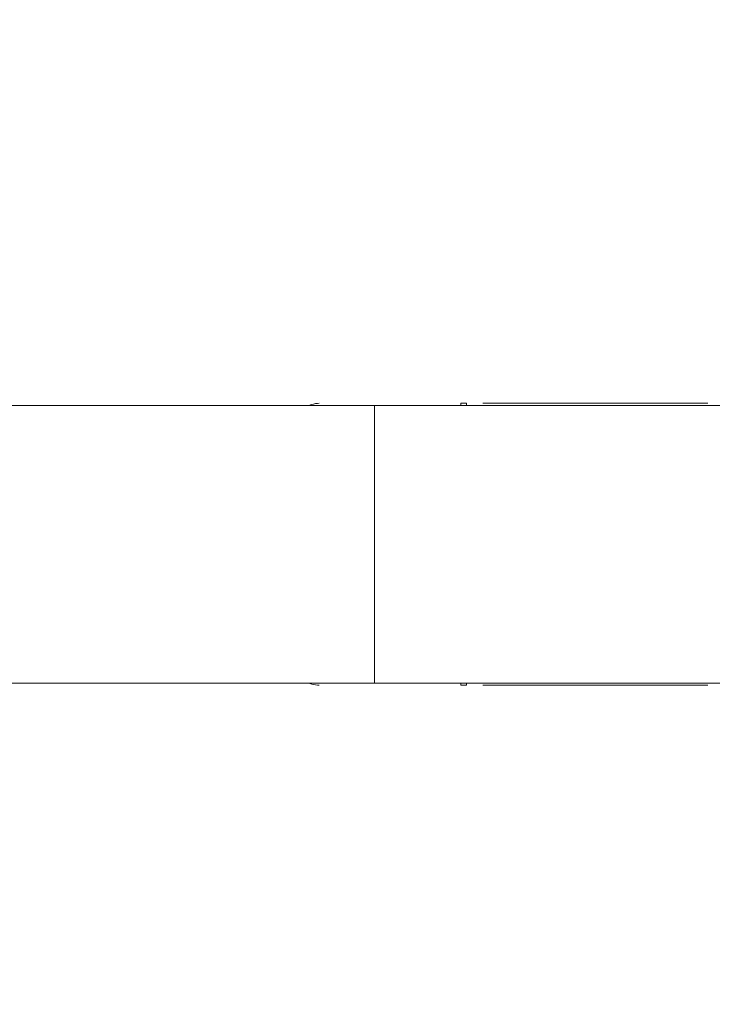
# Model space of a CAD drawing. Units: millimetres. Extents: x -88 to 56, y -54 to 28.
# Drawn here: x 21 to 29, y -7 to 5 of the extents above; entities that cross this region are included whole.
import ezdxf

# ---------------------------------------------------------------- set-up
doc = ezdxf.new("R2010")
doc.units = ezdxf.units.MM
doc.layers.get('0').update_dxf_attribs({"linetype": 'CONTINUOUS'})
for name, color, linetype in [('1', 4, 'CONTINUOUS'), ('2', 7, 'CONTINUOUS'), ('SK2', 7, 'CONTINUOUS')]:
    doc.layers.add(name, color=color, linetype=linetype)
doc.styles.add('iso_b_vert', font='simplex.shx')
doc.dimstyles.get("Standard").update_dxf_attribs({"dimtxt": 0.18, "dimasz": 0.18, "dimexe": 0.18, "dimexo": 0.0625, "dimgap": 0.09, "dimtad": 1, "dimzin": 0, "dimdsep": 52, "dimtxsty": 'Standard', "dimcen": 0.09, "dimadec": 0, "dimazin": 0, "dimtfac": 1, "dimtdec": 4, "dimtofl": 0, "dimtmove": 0, "dimatfit": 3, "dimfxl": 1, "dimtolj": 1, "dimtzin": 0, "dimarcsym": 0})

# ---------------------------------------------------------------- blocks, each defined once
blk = doc.blocks.new('DimnDraft3D1')
at = {"layer": 'SK2', "lineweight": 13}
for p, q in [((-74, -1.35), (-74, 24.936273)), ((36, 2), (36, 24.936273)), ((-74, 22.936273), (-70.825002, 23.354269)), ((-70.825002, 23.354269), (-70.824998, 22.518276)), ((36, 22.936273), (32.824998, 23.354269)), ((32.825002, 22.518276), (32.824998, 23.354269)), ((-74, 22.936273), (36, 22.936273)), ((-74, 22.936273), (-70.824998, 22.518276)), ((36, 22.936273), (32.825002, 22.518276))]:
    blk.add_line(p, q, dxfattribs=at)
at = {"layer": 'SK2', "lineweight": 18, "insert": (-20.648684, 23.811273), "char_height": 3.5, "attachment_point": 7, "line_spacing_factor": 1.084337, "style": 'iso_b_vert'}
blk.add_mtext('\\W0.5296;110', dxfattribs=at)
blk = doc.blocks.new('_CLOSED')
at = {"lineweight": -2}
for p, q in [((-1, 0.166667), (0, 0)), ((-1, 0.166667), (-1, -0.166667)), ((0, 0), (-1, -0.166667)), ((0, 0), (-1, 0))]:
    blk.add_line(p, q, dxfattribs=at)
blk = doc.blocks.new('DimnDraft3D2')
at = {"layer": '2', "lineweight": 13}
for p, q in [((36, -2), (36, -19.1)), ((0, -5.35), (0, -19.1)), ((0, -17.1), (3.174998, -16.682003)), ((3.174998, -16.682003), (3.175002, -17.517997)), ((36, -17.1), (32.824998, -16.682003)), ((32.825002, -17.517997), (32.824998, -16.682003)), ((36, -17.1), (0, -17.1)), ((0, -17.1), (3.175002, -17.517997)), ((36, -17.1), (32.825002, -17.517997))]:
    blk.add_line(p, q, dxfattribs=at)
at = {"layer": '2', "lineweight": 18, "insert": (16.784211, -16.225), "char_height": 3.5, "attachment_point": 7, "line_spacing_factor": 1.084337, "style": 'iso_b_vert'}
blk.add_mtext('\\W0.6740;36', dxfattribs=at)

msp = doc.modelspace()

# ---------------------------------------------------------------- linework, layer by layer
at = {"layer": '1', "lineweight": 18}
for p, q in [((19.967, 0), (24.967, 0)), ((24.967, 0), (30.156, 0)), ((26.074, 0.025), (26.008, 0.025)), ((26.273, 0.025), (28.984, 0.025)), ((24.967, -3.35), (19.967, -3.35)), ((30.156, -3.35), (24.967, -3.35)), ((26.008, -3.375), (26.074, -3.375)), ((26.273, -3.375), (28.984, -3.375))]:
    msp.add_line(p, q, dxfattribs=at)
at = {"layer": '1', "lineweight": 13}
msp.add_line((24.967, -3.35), (24.967, 0), dxfattribs=at)
at = {"layer": '1', "lineweight": 18}
for points, knots in [([(24.3, 0.025), (24.269, 0.025), (24.237, 0.02), (24.199, 0.008), (24.193, 0.005), (24.186, 0.003)], [0, 0, 0, 0, 0.826582, 0.826582, 1, 1, 1, 1]), ([(24.187, -3.353), (24.195, -3.356), (24.203, -3.359), (24.24, -3.371), (24.271, -3.375), (24.3, -3.375)], [0, 0, 0, 0, 0.212779, 0.212779, 1, 1, 1, 1])]:
    msp.add_open_spline(points, degree=3, knots=knots, dxfattribs=at)
at = {"layer": '1', "lineweight": 13}
for points in [[(26.008, 0.025), (26.008, 0.017), (26.008, 0.008), (26.008, 0)], [(26.074, 0), (26.074, 0.008), (26.074, 0.017), (26.074, 0.025)], [(26.008, -3.35), (26.008, -3.358), (26.008, -3.367), (26.008, -3.375)], [(26.074, -3.375), (26.074, -3.367), (26.074, -3.358), (26.074, -3.35)]]:
    msp.add_open_spline(points, degree=3, dxfattribs=at)

# ---------------------------------------------------------------- dimensions: what is measured, and where the dimension line sits
at = {"layer": '2', "lineweight": 13}
dim = msp.add_linear_dim(base=(0, -17.1), p1=(36, -2), p2=(0, -5.35), dimstyle='Standard', override={"dimtxt": 3.5, "dimasz": 3.175, "dimexe": 2, "dimexo": 2, "dimgap": 1.75, "dimtad": 1, "dimtih": 0, "dimdec": 1, "dimzin": 8, "dimpost": '<>', "dimtxsty": 'iso_b_vert', "dimblk1": 'CLOSED', "dimblk2": 'CLOSED', "dimsah": 1, "dimclrd": 2, "dimclre": 2, "dimclrt": 7, "dimtofl": 1, "dimtmove": 0}, dxfattribs=at)
dim.commit()
dim.dimension.update_dxf_attribs({"geometry": 'DimnDraft3D2', "text_midpoint": (15.909, -17.1)})
at = {"layer": 'SK2', "lineweight": 13}
dim = msp.add_linear_dim(base=(36, 22.936), p1=(-74, -1.35), p2=(36, 2), dimstyle='Standard', override={"dimtxt": 3.5, "dimasz": 3.175, "dimexe": 2, "dimexo": 2, "dimgap": 1.75, "dimtad": 1, "dimtih": 0, "dimdec": 1, "dimzin": 8, "dimpost": '<>', "dimtxsty": 'iso_b_vert', "dimblk1": 'CLOSED', "dimblk2": 'CLOSED', "dimsah": 1, "dimclrd": 2, "dimclre": 2, "dimclrt": 7, "dimtofl": 1, "dimtmove": 0}, dxfattribs=at)
dim.commit()
dim.dimension.update_dxf_attribs({"geometry": 'DimnDraft3D1', "text_midpoint": (-21.524, 22.936)})

doc.saveas('drawing.dxf')
